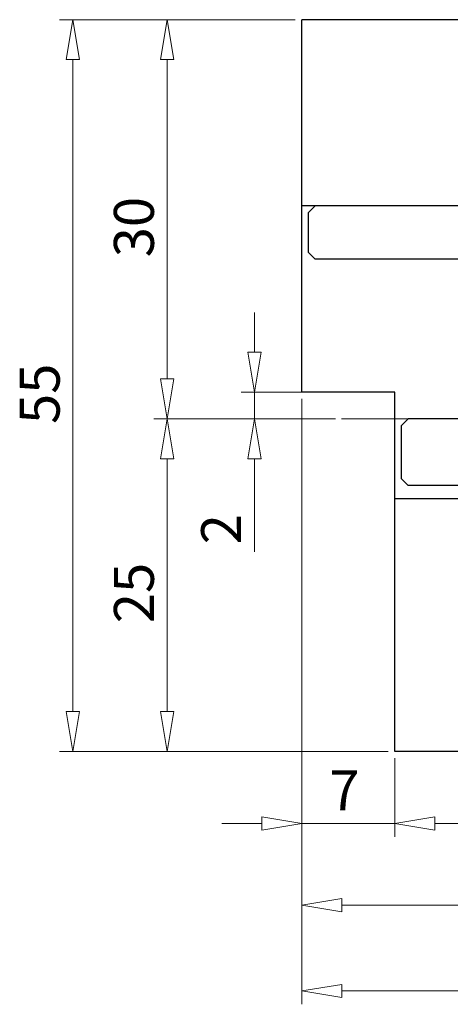
# Model space of a CAD drawing. Units: millimetres. Extents: x 5 to 292, y -203 to -7.
# Drawn here: x 140 to 169, y -143 to -78 of the extents above; entities that cross this region are included whole.
import ezdxf

# ---------------------------------------------------------------- set-up
doc = ezdxf.new("R2010")
doc.units = ezdxf.units.MM
doc.header["$MEASUREMENT"] = 0
doc.linetypes.add('AI-Linetype-2', pattern=[10, 6.25, -1.25, 1.25, -1.25])
doc.layers.add('Ebene 1', color=7, linetype='Continuous')

# ---------------------------------------------------------------- blocks, each defined once
blk = doc.blocks.new('block 2')
at = {"layer": 'Ebene 1', "color": 7, "lineweight": 25, "true_color": 0xffffff}
blk.add_lwpolyline([(183.327, -77.522), (159.31, -77.522)], dxfattribs=at)
blk = doc.blocks.new('block 3')
at = {"layer": 'Ebene 1', "color": 7, "lineweight": 25, "true_color": 0xffffff}
blk.add_lwpolyline([(199.919, -126.428), (165.534, -126.428)], dxfattribs=at)
blk = doc.blocks.new('block 4')
at = {"layer": 'Ebene 1', "color": 7, "lineweight": 25, "true_color": 0xffffff}
blk.add_lwpolyline([(208.216, -109.533), (165.534, -109.533)], dxfattribs=at)
blk = doc.blocks.new('block 5')
at = {"layer": 'Ebene 1', "color": 7, "lineweight": 25, "true_color": 0xffffff}
blk.add_lwpolyline([(208.216, -89.971), (159.31, -89.971)], dxfattribs=at)
blk = doc.blocks.new('block 6')
at = {"layer": 'Ebene 1', "color": 7, "lineweight": 25, "true_color": 0xffffff}
blk.add_lwpolyline([(165.534, -126.428), (165.534, -102.42)], dxfattribs=at)
blk = doc.blocks.new('block 10')
at = {"layer": 'Ebene 1', "color": 7, "lineweight": 25, "true_color": 0xffffff}
blk.add_lwpolyline([(165.534, -102.42), (159.31, -102.42)], dxfattribs=at)
blk = doc.blocks.new('block 11')
at = {"layer": 'Ebene 1', "color": 7, "lineweight": 25, "true_color": 0xffffff}
blk.add_lwpolyline([(159.31, -102.42), (159.31, -77.522)], dxfattribs=at)
blk = doc.blocks.new('block 115')
at = {"layer": 'Ebene 1', "color": 2, "lineweight": 25, "true_color": 0xf3e500}
blk.add_lwpolyline([(207.326, -104.198), (166.424, -104.198)], dxfattribs=at)
blk = doc.blocks.new('block 116')
at = {"layer": 'Ebene 1', "color": 2, "lineweight": 25, "true_color": 0xf3e500}
blk.add_lwpolyline([(165.979, -104.643), (166.424, -104.198)], dxfattribs=at)
blk = doc.blocks.new('block 118')
at = {"layer": 'Ebene 1', "color": 2, "lineweight": 25, "true_color": 0xf3e500}
blk.add_lwpolyline([(207.326, -108.644), (166.424, -108.644)], dxfattribs=at)
blk = doc.blocks.new('block 119')
at = {"layer": 'Ebene 1', "color": 2, "lineweight": 25, "true_color": 0xf3e500}
blk.add_lwpolyline([(166.424, -108.644), (165.979, -108.199)], dxfattribs=at)
blk = doc.blocks.new('block 122')
at = {"layer": 'Ebene 1', "color": 2, "lineweight": 25, "true_color": 0xf3e500}
blk.add_lwpolyline([(165.979, -108.199), (165.979, -104.643)], dxfattribs=at)
blk = doc.blocks.new('block 129')
at = {"layer": 'Ebene 1', "color": 2, "lineweight": 25, "true_color": 0xf3e500}
blk.add_lwpolyline([(181.984, -89.971), (160.199, -89.971)], dxfattribs=at)
blk = doc.blocks.new('block 130')
at = {"layer": 'Ebene 1', "color": 2, "lineweight": 25, "true_color": 0xf3e500}
blk.add_lwpolyline([(159.755, -90.416), (160.199, -89.971)], dxfattribs=at)
blk = doc.blocks.new('block 132')
at = {"layer": 'Ebene 1', "color": 2, "lineweight": 25, "true_color": 0xf3e500}
blk.add_lwpolyline([(207.326, -93.528), (160.199, -93.528)], dxfattribs=at)
blk = doc.blocks.new('block 133')
at = {"layer": 'Ebene 1', "color": 2, "lineweight": 25, "true_color": 0xf3e500}
blk.add_lwpolyline([(160.199, -93.528), (159.755, -93.083)], dxfattribs=at)
blk = doc.blocks.new('block 136')
at = {"layer": 'Ebene 1', "color": 2, "lineweight": 25, "true_color": 0xf3e500}
blk.add_lwpolyline([(159.755, -93.083), (159.755, -90.416)], dxfattribs=at)
blk = doc.blocks.new('block 224')
at = {"layer": 'Ebene 1', "color": 9, "linetype": 'AI-Linetype-2', "lineweight": 9, "true_color": 0xc0bfbf}
blk.add_lwpolyline([(208.216, -104.198), (159.31, -104.198)], dxfattribs=at)
blk = doc.blocks.new('block 580')
at = {"layer": 'Ebene 1', "color": 8, "lineweight": 9, "true_color": 0x7f8080}
blk.add_lwpolyline([(159.31, -102.864), (159.31, -143.322)], dxfattribs=at)
blk = doc.blocks.new('block 581')
at = {"layer": 'Ebene 1', "color": 8, "lineweight": 9, "true_color": 0x7f8080}
blk.add_lwpolyline([(205.548, -142.433), (161.978, -142.433)], dxfattribs=at)
blk = doc.blocks.new('block 585')
at = {"layer": 'Ebene 1', "color": 8, "lineweight": 9, "true_color": 0x7f8080}
blk.add_lwpolyline([(161.978, -142.878), (159.31, -142.433)], dxfattribs=at)
blk = doc.blocks.new('block 586')
at = {"layer": 'Ebene 1', "color": 8, "lineweight": 9, "true_color": 0x7f8080}
blk.add_lwpolyline([(159.31, -142.433), (161.978, -141.989)], dxfattribs=at)
blk = doc.blocks.new('block 587')
at = {"layer": 'Ebene 1', "color": 8, "lineweight": 9, "true_color": 0x7f8080}
blk.add_lwpolyline([(161.978, -142.878), (161.978, -141.989)], dxfattribs=at)
blk = doc.blocks.new('block 600')
at = {"layer": 'Ebene 1', "color": 8, "lineweight": 9, "true_color": 0x7f8080}
blk.add_lwpolyline([(159.31, -102.864), (159.31, -137.586)], dxfattribs=at)
blk = doc.blocks.new('block 601')
at = {"layer": 'Ebene 1', "color": 8, "lineweight": 9, "true_color": 0x7f8080}
blk.add_lwpolyline([(183.318, -136.697), (161.978, -136.697)], dxfattribs=at)
blk = doc.blocks.new('block 605')
at = {"layer": 'Ebene 1', "color": 8, "lineweight": 9, "true_color": 0x7f8080}
blk.add_lwpolyline([(161.978, -137.141), (159.31, -136.697)], dxfattribs=at)
blk = doc.blocks.new('block 606')
at = {"layer": 'Ebene 1', "color": 8, "lineweight": 9, "true_color": 0x7f8080}
blk.add_lwpolyline([(159.31, -136.697), (161.978, -136.252)], dxfattribs=at)
blk = doc.blocks.new('block 607')
at = {"layer": 'Ebene 1', "color": 8, "lineweight": 9, "true_color": 0x7f8080}
blk.add_lwpolyline([(161.978, -137.141), (161.978, -136.252)], dxfattribs=at)
blk = doc.blocks.new('block 609')
at = {"layer": 'Ebene 1', "color": 8, "lineweight": 9, "true_color": 0x7f8080}
blk.add_lwpolyline([(161.242, -102.42), (155.261, -102.42)], dxfattribs=at)
blk = doc.blocks.new('block 610')
at = {"layer": 'Ebene 1', "color": 8, "lineweight": 9, "true_color": 0x7f8080}
blk.add_lwpolyline([(161.556, -104.198), (155.261, -104.198)], dxfattribs=at)
blk = doc.blocks.new('block 611')
at = {"layer": 'Ebene 1', "color": 8, "lineweight": 9, "true_color": 0x7f8080}
blk.add_lwpolyline([(156.15, -99.752), (156.15, -97.085)], dxfattribs=at)
blk = doc.blocks.new('block 612')
at = {"layer": 'Ebene 1', "color": 8, "lineweight": 9, "true_color": 0x7f8080}
blk.add_lwpolyline([(156.15, -106.866), (156.15, -113.09)], dxfattribs=at)
blk = doc.blocks.new('block 613')
at = {"layer": 'Ebene 1', "color": 8, "lineweight": 9, "true_color": 0x7f8080}
blk.add_lwpolyline([(156.15, -102.42), (156.15, -104.198)], dxfattribs=at)
blk = doc.blocks.new('block 614')
at = {"layer": 'Ebene 1', "color": 8, "lineweight": 9, "true_color": 0x7f8080}
blk.add_lwpolyline([(156.595, -99.752), (156.15, -102.42)], dxfattribs=at)
blk = doc.blocks.new('block 615')
at = {"layer": 'Ebene 1', "color": 8, "lineweight": 9, "true_color": 0x7f8080}
blk.add_lwpolyline([(156.15, -102.42), (155.706, -99.752)], dxfattribs=at)
blk = doc.blocks.new('block 616')
at = {"layer": 'Ebene 1', "color": 8, "lineweight": 9, "true_color": 0x7f8080}
blk.add_lwpolyline([(156.595, -99.752), (155.706, -99.752)], dxfattribs=at)
blk = doc.blocks.new('block 617')
at = {"layer": 'Ebene 1', "color": 8, "lineweight": 9, "true_color": 0x7f8080}
blk.add_lwpolyline([(155.706, -106.866), (156.15, -104.198)], dxfattribs=at)
blk = doc.blocks.new('block 618')
at = {"layer": 'Ebene 1', "color": 8, "lineweight": 9, "true_color": 0x7f8080}
blk.add_lwpolyline([(156.15, -104.198), (156.595, -106.866)], dxfattribs=at)
blk = doc.blocks.new('block 619')
at = {"layer": 'Ebene 1', "color": 8, "lineweight": 9, "true_color": 0x7f8080}
blk.add_lwpolyline([(155.706, -106.866), (156.595, -106.866)], dxfattribs=at)
blk = doc.blocks.new('block 620')
at = {"layer": 'Ebene 1', "color": 22, "true_color": 0xe42420, "insert": (155.261, -112.582), "char_height": 2.66758, "attachment_point": 7, "rotation": 90}
blk.add_mtext('\\fMyriad Pro|b0|i0|c0|p34;\\W1;2', dxfattribs=at)
blk = doc.blocks.new('block 621')
at = {"layer": 'Ebene 1', "color": 8, "lineweight": 9, "true_color": 0x7f8080}
blk.add_lwpolyline([(158.865, -77.522), (143.144, -77.522)], dxfattribs=at)
blk = doc.blocks.new('block 622')
at = {"layer": 'Ebene 1', "color": 8, "lineweight": 9, "true_color": 0x7f8080}
blk.add_lwpolyline([(165.09, -126.428), (143.144, -126.428)], dxfattribs=at)
blk = doc.blocks.new('block 623')
at = {"layer": 'Ebene 1', "color": 8, "lineweight": 9, "true_color": 0x7f8080}
blk.add_lwpolyline([(144.033, -80.19), (144.033, -123.76)], dxfattribs=at)
blk = doc.blocks.new('block 624')
at = {"layer": 'Ebene 1', "color": 8, "lineweight": 9, "true_color": 0x7f8080}
blk.add_lwpolyline([(143.589, -80.19), (144.033, -77.522)], dxfattribs=at)
blk = doc.blocks.new('block 625')
at = {"layer": 'Ebene 1', "color": 8, "lineweight": 9, "true_color": 0x7f8080}
blk.add_lwpolyline([(144.033, -77.522), (144.478, -80.19)], dxfattribs=at)
blk = doc.blocks.new('block 626')
at = {"layer": 'Ebene 1', "color": 8, "lineweight": 9, "true_color": 0x7f8080}
blk.add_lwpolyline([(143.589, -80.19), (144.478, -80.19)], dxfattribs=at)
blk = doc.blocks.new('block 627')
at = {"layer": 'Ebene 1', "color": 8, "lineweight": 9, "true_color": 0x7f8080}
blk.add_lwpolyline([(144.478, -123.76), (144.033, -126.428)], dxfattribs=at)
blk = doc.blocks.new('block 628')
at = {"layer": 'Ebene 1', "color": 8, "lineweight": 9, "true_color": 0x7f8080}
blk.add_lwpolyline([(144.033, -126.428), (143.589, -123.76)], dxfattribs=at)
blk = doc.blocks.new('block 629')
at = {"layer": 'Ebene 1', "color": 8, "lineweight": 9, "true_color": 0x7f8080}
blk.add_lwpolyline([(144.478, -123.76), (143.589, -123.76)], dxfattribs=at)
blk = doc.blocks.new('block 630')
at = {"layer": 'Ebene 1', "color": 22, "true_color": 0xe42420, "insert": (143.144, -104.543), "char_height": 2.66758, "attachment_point": 7, "rotation": 90}
blk.add_mtext('\\fMyriad Pro|b0|i0|c0|p34;\\W1;55', dxfattribs=at)
blk = doc.blocks.new('block 631')
at = {"layer": 'Ebene 1', "color": 8, "lineweight": 9, "true_color": 0x7f8080}
blk.add_lwpolyline([(158.865, -77.522), (149.435, -77.522)], dxfattribs=at)
blk = doc.blocks.new('block 632')
at = {"layer": 'Ebene 1', "color": 8, "lineweight": 9, "true_color": 0x7f8080}
blk.add_lwpolyline([(158.865, -104.198), (149.435, -104.198)], dxfattribs=at)
blk = doc.blocks.new('block 633')
at = {"layer": 'Ebene 1', "color": 8, "lineweight": 9, "true_color": 0x7f8080}
blk.add_lwpolyline([(150.324, -80.19), (150.324, -101.53)], dxfattribs=at)
blk = doc.blocks.new('block 634')
at = {"layer": 'Ebene 1', "color": 8, "lineweight": 9, "true_color": 0x7f8080}
blk.add_lwpolyline([(149.879, -80.19), (150.324, -77.522)], dxfattribs=at)
blk = doc.blocks.new('block 635')
at = {"layer": 'Ebene 1', "color": 8, "lineweight": 9, "true_color": 0x7f8080}
blk.add_lwpolyline([(150.324, -77.522), (150.769, -80.19)], dxfattribs=at)
blk = doc.blocks.new('block 636')
at = {"layer": 'Ebene 1', "color": 8, "lineweight": 9, "true_color": 0x7f8080}
blk.add_lwpolyline([(149.879, -80.19), (150.769, -80.19)], dxfattribs=at)
blk = doc.blocks.new('block 637')
at = {"layer": 'Ebene 1', "color": 8, "lineweight": 9, "true_color": 0x7f8080}
blk.add_lwpolyline([(150.769, -101.53), (150.324, -104.198)], dxfattribs=at)
blk = doc.blocks.new('block 638')
at = {"layer": 'Ebene 1', "color": 8, "lineweight": 9, "true_color": 0x7f8080}
blk.add_lwpolyline([(150.324, -104.198), (149.879, -101.53)], dxfattribs=at)
blk = doc.blocks.new('block 639')
at = {"layer": 'Ebene 1', "color": 8, "lineweight": 9, "true_color": 0x7f8080}
blk.add_lwpolyline([(150.769, -101.53), (149.879, -101.53)], dxfattribs=at)
blk = doc.blocks.new('block 640')
at = {"layer": 'Ebene 1', "color": 22, "true_color": 0xe42420, "insert": (149.435, -93.401), "char_height": 2.66758, "attachment_point": 7, "rotation": 90}
blk.add_mtext('\\fMyriad Pro|b0|i0|c0|p34;\\W1;30', dxfattribs=at)
blk = doc.blocks.new('block 641')
at = {"layer": 'Ebene 1', "color": 8, "lineweight": 9, "true_color": 0x7f8080}
blk.add_lwpolyline([(158.865, -104.198), (149.435, -104.198)], dxfattribs=at)
blk = doc.blocks.new('block 642')
at = {"layer": 'Ebene 1', "color": 8, "lineweight": 9, "true_color": 0x7f8080}
blk.add_lwpolyline([(158.865, -126.428), (149.435, -126.428)], dxfattribs=at)
blk = doc.blocks.new('block 643')
at = {"layer": 'Ebene 1', "color": 8, "lineweight": 9, "true_color": 0x7f8080}
blk.add_lwpolyline([(150.324, -106.866), (150.324, -123.76)], dxfattribs=at)
blk = doc.blocks.new('block 644')
at = {"layer": 'Ebene 1', "color": 8, "lineweight": 9, "true_color": 0x7f8080}
blk.add_lwpolyline([(149.879, -106.866), (150.324, -104.198)], dxfattribs=at)
blk = doc.blocks.new('block 645')
at = {"layer": 'Ebene 1', "color": 8, "lineweight": 9, "true_color": 0x7f8080}
blk.add_lwpolyline([(150.324, -104.198), (150.769, -106.866)], dxfattribs=at)
blk = doc.blocks.new('block 646')
at = {"layer": 'Ebene 1', "color": 8, "lineweight": 9, "true_color": 0x7f8080}
blk.add_lwpolyline([(149.879, -106.866), (150.769, -106.866)], dxfattribs=at)
blk = doc.blocks.new('block 647')
at = {"layer": 'Ebene 1', "color": 8, "lineweight": 9, "true_color": 0x7f8080}
blk.add_lwpolyline([(150.769, -123.76), (150.324, -126.428)], dxfattribs=at)
blk = doc.blocks.new('block 648')
at = {"layer": 'Ebene 1', "color": 8, "lineweight": 9, "true_color": 0x7f8080}
blk.add_lwpolyline([(150.324, -126.428), (149.879, -123.76)], dxfattribs=at)
blk = doc.blocks.new('block 649')
at = {"layer": 'Ebene 1', "color": 8, "lineweight": 9, "true_color": 0x7f8080}
blk.add_lwpolyline([(150.769, -123.76), (149.879, -123.76)], dxfattribs=at)
blk = doc.blocks.new('block 650')
at = {"layer": 'Ebene 1', "color": 22, "true_color": 0xe42420, "insert": (149.435, -117.854), "char_height": 2.66758, "attachment_point": 7, "rotation": 90}
blk.add_mtext('\\fMyriad Pro|b0|i0|c0|p34;\\W1;25', dxfattribs=at)
blk = doc.blocks.new('block 663')
at = {"layer": 'Ebene 1', "color": 8, "lineweight": 9, "true_color": 0x7f8080}
blk.add_lwpolyline([(165.534, -126.873), (165.534, -132.136)], dxfattribs=at)
blk = doc.blocks.new('block 664')
at = {"layer": 'Ebene 1', "color": 8, "lineweight": 9, "true_color": 0x7f8080}
blk.add_lwpolyline([(159.31, -126.873), (159.31, -132.136)], dxfattribs=at)
blk = doc.blocks.new('block 665')
at = {"layer": 'Ebene 1', "color": 8, "lineweight": 9, "true_color": 0x7f8080}
blk.add_lwpolyline([(168.202, -131.247), (170.869, -131.247)], dxfattribs=at)
blk = doc.blocks.new('block 666')
at = {"layer": 'Ebene 1', "color": 8, "lineweight": 9, "true_color": 0x7f8080}
blk.add_lwpolyline([(156.642, -131.247), (153.975, -131.247)], dxfattribs=at)
blk = doc.blocks.new('block 667')
at = {"layer": 'Ebene 1', "color": 8, "lineweight": 9, "true_color": 0x7f8080}
blk.add_lwpolyline([(165.534, -131.247), (159.31, -131.247)], dxfattribs=at)
blk = doc.blocks.new('block 668')
at = {"layer": 'Ebene 1', "color": 8, "lineweight": 9, "true_color": 0x7f8080}
blk.add_lwpolyline([(168.202, -131.691), (165.534, -131.247)], dxfattribs=at)
blk = doc.blocks.new('block 669')
at = {"layer": 'Ebene 1', "color": 8, "lineweight": 9, "true_color": 0x7f8080}
blk.add_lwpolyline([(165.534, -131.247), (168.202, -130.802)], dxfattribs=at)
blk = doc.blocks.new('block 670')
at = {"layer": 'Ebene 1', "color": 8, "lineweight": 9, "true_color": 0x7f8080}
blk.add_lwpolyline([(168.202, -131.691), (168.202, -130.802)], dxfattribs=at)
blk = doc.blocks.new('block 671')
at = {"layer": 'Ebene 1', "color": 8, "lineweight": 9, "true_color": 0x7f8080}
blk.add_lwpolyline([(156.642, -130.802), (159.31, -131.247)], dxfattribs=at)
blk = doc.blocks.new('block 672')
at = {"layer": 'Ebene 1', "color": 8, "lineweight": 9, "true_color": 0x7f8080}
blk.add_lwpolyline([(159.31, -131.247), (156.642, -131.691)], dxfattribs=at)
blk = doc.blocks.new('block 673')
at = {"layer": 'Ebene 1', "color": 8, "lineweight": 9, "true_color": 0x7f8080}
blk.add_lwpolyline([(156.642, -130.802), (156.642, -131.691)], dxfattribs=at)
blk = doc.blocks.new('block 674')
at = {"layer": 'Ebene 1', "color": 22, "true_color": 0xe42420, "insert": (161.152, -130.357), "char_height": 2.66758, "attachment_point": 7}
blk.add_mtext('\\fMyriad Pro|b0|i0|c0|p34;\\W1;7', dxfattribs=at)
blk = doc.blocks.new('block 797')
at = {"layer": 'Ebene 1', "lineweight": 0}
blk.add_lwpolyline([(159.31, -102.42), (159.31, -102.42)], dxfattribs=at)
blk = doc.blocks.new('block 798')
at = {"layer": 'Ebene 1', "lineweight": 0}
blk.add_lwpolyline([(159.31, -142.433), (159.31, -142.433)], dxfattribs=at)
blk = doc.blocks.new('block 803')
at = {"layer": 'Ebene 1', "lineweight": 0}
blk.add_lwpolyline([(159.31, -102.42), (159.31, -102.42)], dxfattribs=at)
blk = doc.blocks.new('block 804')
at = {"layer": 'Ebene 1', "lineweight": 0}
blk.add_lwpolyline([(159.31, -136.697), (159.31, -136.697)], dxfattribs=at)
blk = doc.blocks.new('block 805')
at = {"layer": 'Ebene 1', "lineweight": 0}
blk.add_lwpolyline([(161.687, -102.42), (161.687, -102.42)], dxfattribs=at)
blk = doc.blocks.new('block 806')
at = {"layer": 'Ebene 1', "lineweight": 0}
blk.add_lwpolyline([(162, -104.198), (162, -104.198)], dxfattribs=at)
blk = doc.blocks.new('block 807')
at = {"layer": 'Ebene 1', "lineweight": 0}
blk.add_lwpolyline([(156.15, -104.198), (156.15, -104.198)], dxfattribs=at)
blk = doc.blocks.new('block 808')
at = {"layer": 'Ebene 1', "lineweight": 0}
blk.add_lwpolyline([(159.31, -77.522), (159.31, -77.522)], dxfattribs=at)
blk = doc.blocks.new('block 809')
at = {"layer": 'Ebene 1', "lineweight": 0}
blk.add_lwpolyline([(165.534, -126.428), (165.534, -126.428)], dxfattribs=at)
blk = doc.blocks.new('block 810')
at = {"layer": 'Ebene 1', "lineweight": 0}
blk.add_lwpolyline([(144.033, -126.428), (144.033, -126.428)], dxfattribs=at)
blk = doc.blocks.new('block 811')
at = {"layer": 'Ebene 1', "lineweight": 0}
blk.add_lwpolyline([(159.31, -77.522), (159.31, -77.522)], dxfattribs=at)
blk = doc.blocks.new('block 812')
at = {"layer": 'Ebene 1', "lineweight": 0}
blk.add_lwpolyline([(159.31, -104.198), (159.31, -104.198)], dxfattribs=at)
blk = doc.blocks.new('block 813')
at = {"layer": 'Ebene 1', "lineweight": 0}
blk.add_lwpolyline([(150.324, -104.198), (150.324, -104.198)], dxfattribs=at)
blk = doc.blocks.new('block 814')
at = {"layer": 'Ebene 1', "lineweight": 0}
blk.add_lwpolyline([(159.31, -104.198), (159.31, -104.198)], dxfattribs=at)
blk = doc.blocks.new('block 815')
at = {"layer": 'Ebene 1', "lineweight": 0}
blk.add_lwpolyline([(159.31, -126.428), (159.31, -126.428)], dxfattribs=at)
blk = doc.blocks.new('block 816')
at = {"layer": 'Ebene 1', "lineweight": 0}
blk.add_lwpolyline([(150.324, -126.428), (150.324, -126.428)], dxfattribs=at)
blk = doc.blocks.new('block 821')
at = {"layer": 'Ebene 1', "lineweight": 0}
blk.add_lwpolyline([(159.31, -77.522), (159.31, -77.522)], dxfattribs=at)
blk = doc.blocks.new('block 822')
at = {"layer": 'Ebene 1', "lineweight": 0}
blk.add_lwpolyline([(165.534, -126.428), (165.534, -126.428)], dxfattribs=at)
blk = doc.blocks.new('block 823')
at = {"layer": 'Ebene 1', "lineweight": 0}
blk.add_lwpolyline([(159.31, -126.428), (159.31, -126.428)], dxfattribs=at)
blk = doc.blocks.new('block 824')
at = {"layer": 'Ebene 1', "lineweight": 0}
blk.add_lwpolyline([(159.31, -131.247), (159.31, -131.247)], dxfattribs=at)
blk = doc.blocks.new('block 856')
at = {"layer": 'Ebene 1', "lineweight": 0}
blk.add_lwpolyline([(165.534, -126.428), (165.534, -126.428)], dxfattribs=at)

msp = doc.modelspace()

# ---------------------------------------------------------------- block references
at = {"layer": 'Ebene 1'}
for name in ['block 621', 'block 624', 'block 625', 'block 631', 'block 634', 'block 635', 'block 2', 'block 11', 'block 808', 'block 811', 'block 821', 'block 626', 'block 623', 'block 636', 'block 633', 'block 640', 'block 5', 'block 130', 'block 129', 'block 136', 'block 133', 'block 132', 'block 611', 'block 615', 'block 616', 'block 614', 'block 630', 'block 638', 'block 639', 'block 637', 'block 609', 'block 613', 'block 10', 'block 797', 'block 803', 'block 805', 'block 6', 'block 580', 'block 600', 'block 632', 'block 641', 'block 644', 'block 645', 'block 813', 'block 610', 'block 617', 'block 618', 'block 807', 'block 224', 'block 812', 'block 814', 'block 806', 'block 116', 'block 115', 'block 122', 'block 646', 'block 643', 'block 619', 'block 612', 'block 119', 'block 118', 'block 4', 'block 620', 'block 650', 'block 628', 'block 629', 'block 627', 'block 648', 'block 649', 'block 647', 'block 622', 'block 810', 'block 642', 'block 816', 'block 815', 'block 823', 'block 664', 'block 3', 'block 809', 'block 822', 'block 856', 'block 663', 'block 674', 'block 671', 'block 673', 'block 669', 'block 670', 'block 666', 'block 672', 'block 667', 'block 824', 'block 668', 'block 665', 'block 606', 'block 605', 'block 804', 'block 607', 'block 601', 'block 586', 'block 587', 'block 585', 'block 798', 'block 581']:
    msp.add_blockref(name, (0, 0), dxfattribs=at)

doc.saveas('drawing.dxf')
